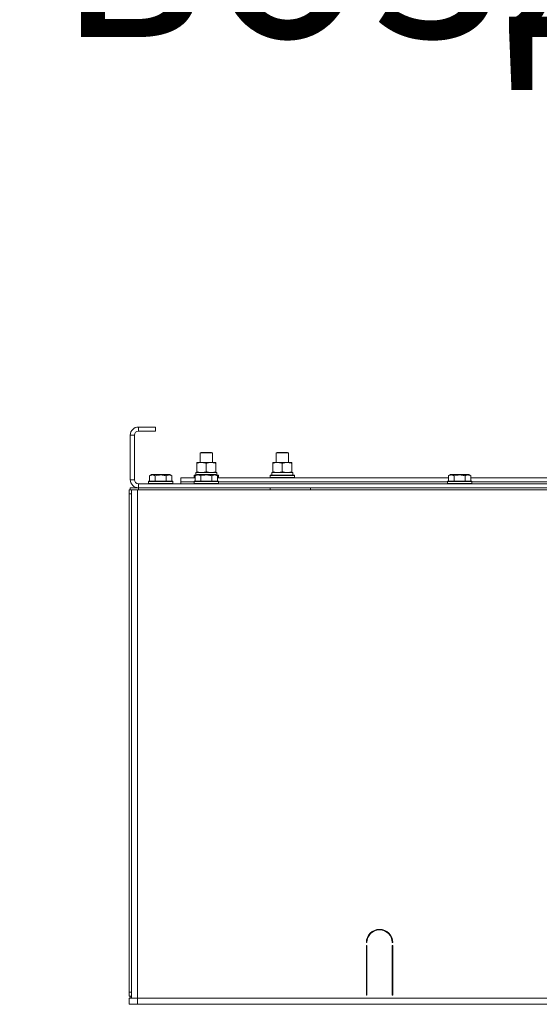
# Model space of a CAD drawing. Units: millimetres. Extents: x 0 to 17425, y -6 to 11880.
# Drawn here: x 12529 to 13042, y 9380 to 10352 of the extents above; entities that cross this region are included whole.
import ezdxf

# ---------------------------------------------------------------- set-up
doc = ezdxf.new("R2010")
doc.units = ezdxf.units.MM
doc.linetypes.add('K5LT_THIN', pattern=[0])
for name, color, linetype, true_color in [('FOR', 7, 'Continuous', 0xffffff), ('R', 1, 'Continuous', 0xff0000), ('WELDING', 7, 'Continuous', 0xffffff)]:
    doc.layers.add(name, color=color, linetype=linetype, true_color=true_color)
doc.styles.add('KTEXTSTYLE', font='GOST_AU.ttf', dxfattribs={"width": 0.96, "height": 5})

msp = doc.modelspace()

# ---------------------------------------------------------------- linework, layer by layer
at = {"layer": 'R', "color": 7, "linetype": 'K5LT_THIN', "lineweight": 18}
for p, q in [((12646.48, 9950.16), (12646.48, 9946.16)), ((12663.48, 9950.16), (12646.48, 9950.16)), ((12663.48, 9946.16), (12646.48, 9946.16)), ((12663.48, 9950.16), (12663.48, 9946.16)), ((12638.48, 9942.16), (12638.48, 9898.16)), ((12642.48, 9942.16), (12638.48, 9942.16)), ((12642.48, 9942.16), (12642.48, 9898.16)), ((12707.48, 9924.59), (12708.48, 9925.16)), ((12707.48, 9915.16), (12707.48, 9924.59)), ((12707.48, 9924.59), (12719.48, 9924.59)), ((12708.48, 9925.16), (12718.48, 9925.16)), ((12719.48, 9924.59), (12718.48, 9925.16)), ((12719.48, 9915.16), (12719.48, 9924.59)), ((12782.48, 9924.59), (12783.48, 9925.16)), ((12782.48, 9924.59), (12783.48, 9925.16)), ((12782.48, 9915.16), (12782.48, 9924.59)), ((12782.48, 9924.59), (12794.48, 9924.59)), ((12782.48, 9915.16), (12782.48, 9924.59)), ((12783.48, 9925.16), (12793.48, 9925.16)), ((12794.48, 9924.59), (12793.48, 9925.16)), ((12794.48, 9915.16), (12794.48, 9924.59)), ((12703.98, 9914.32), (12703.98, 9915.16)), ((12703.98, 9915.16), (12722.98, 9915.16)), ((12703.98, 9906.01), (12703.98, 9914.32)), ((12713.48, 9906.01), (12713.48, 9914.32)), ((12722.98, 9915.16), (12722.98, 9914.32)), ((12722.98, 9906.01), (12722.98, 9914.32)), ((12778.98, 9914.32), (12778.98, 9915.16)), ((12778.98, 9915.16), (12797.98, 9915.16)), ((12778.98, 9906.01), (12778.98, 9914.32)), ((12788.48, 9906.01), (12788.48, 9914.32)), ((12797.98, 9915.16), (12797.98, 9914.32)), ((12797.98, 9906.01), (12797.98, 9914.32)), ((12638.48, 9898.16), (12642.48, 9898.16)), ((12657.51, 9902.01), (12659.5, 9903.16)), ((12657.51, 9902.01), (12657.51, 9896.66)), ((12677.45, 9903.16), (12659.5, 9903.16)), ((12662.99, 9902.01), (12662.99, 9896.66)), ((12673.96, 9902.01), (12673.96, 9896.66)), ((12679.45, 9902.01), (12677.45, 9903.16)), ((12679.45, 9902.01), (12679.45, 9896.66)), ((12688.48, 9896.16), (12688.48, 9900.16)), ((12688.48, 9900.16), (12702.51, 9900.16)), ((12701.48, 9902.36), (12701.65, 9902.66)), ((12701.48, 9900.46), (12701.48, 9902.36)), ((12701.48, 9902.36), (12703.12, 9902.36)), ((12701.48, 9900.46), (12701.65, 9900.16)), ((12701.48, 9900.46), (12702.51, 9900.46)), ((12701.65, 9902.66), (12703.64, 9902.66)), ((12702.51, 9902.01), (12704.5, 9903.16)), ((12702.51, 9902.01), (12702.51, 9896.66)), ((12703.03, 9905.16), (12723.98, 9905.16)), ((12703.11, 9903.79), (12703.04, 9902.66)), ((12703.98, 9905.16), (12703.98, 9906.01)), ((12722.45, 9903.16), (12704.5, 9903.16)), ((12707.99, 9902.01), (12707.99, 9896.66)), ((12718.96, 9902.01), (12718.96, 9896.66)), ((12724.45, 9902.01), (12722.45, 9903.16)), ((12722.98, 9906.01), (12722.98, 9905.16)), ((12723.32, 9902.66), (12725.3, 9902.66)), ((12723.84, 9902.36), (12725.48, 9902.36)), ((12723.98, 9902.66), (12723.98, 9905.16)), ((12724.45, 9902.01), (12724.45, 9896.66)), ((12724.45, 9900.46), (12725.48, 9900.46)), ((12724.45, 9900.16), (12952.51, 9900.16)), ((12725.48, 9902.36), (12725.3, 9902.66)), ((12725.48, 9900.46), (12725.3, 9900.16)), ((12725.48, 9900.46), (12725.48, 9902.36)), ((12776.48, 9902.36), (12776.65, 9902.66)), ((12776.48, 9900.46), (12776.48, 9902.36)), ((12776.48, 9902.36), (12800.48, 9902.36)), ((12776.48, 9900.46), (12776.65, 9900.16)), ((12776.48, 9900.46), (12800.48, 9900.46)), ((12776.65, 9902.66), (12800.3, 9902.66)), ((12778.03, 9905.16), (12798.98, 9905.16)), ((12778.11, 9903.79), (12778.04, 9902.66)), ((12778.98, 9905.16), (12778.98, 9906.01)), ((12797.98, 9906.01), (12797.98, 9905.16)), ((12798.98, 9902.66), (12798.98, 9905.16)), ((12800.48, 9902.36), (12800.3, 9902.66)), ((12800.48, 9900.46), (12800.3, 9900.16)), ((12800.48, 9900.46), (12800.48, 9902.36)), ((12952.51, 9902.01), (12954.5, 9903.16)), ((12952.51, 9902.01), (12952.51, 9896.66)), ((12972.45, 9903.16), (12954.5, 9903.16)), ((12957.99, 9902.01), (12957.99, 9896.66)), ((12968.96, 9902.01), (12968.96, 9896.66)), ((12974.45, 9902.01), (12972.45, 9903.16)), ((12974.45, 9902.01), (12974.45, 9896.66)), ((12974.45, 9900.16), (13202.51, 9900.16)), ((12637.48, 9888.16), (12637.48, 9884.16)), ((12637.48, 9888.16), (12639.48, 9888.16)), ((12638.48, 9890.16), (12646.48, 9890.16)), ((12638.48, 9888.16), (12638.48, 9890.16)), ((12638.48, 9888.16), (12638.48, 9890.16)), ((12638.48, 9888.16), (12638.48, 9890.16)), ((12639.48, 9888.16), (12645.48, 9888.16)), ((12639.48, 9386.16), (12639.48, 9888.16)), ((12645.48, 9888.16), (14033.48, 9888.16)), ((12645.48, 9386.16), (12645.48, 9888.16)), ((12646.48, 9894.16), (14030.48, 9894.16)), ((12646.48, 9894.16), (12646.48, 9890.16)), ((12646.48, 9888.16), (12646.48, 9890.16)), ((12646.48, 9890.16), (14030.48, 9890.16)), ((12656.48, 9896.36), (12656.65, 9896.66)), ((12656.48, 9896.36), (12656.48, 9894.46)), ((12680.48, 9896.36), (12656.48, 9896.36)), ((12680.48, 9894.46), (12656.48, 9894.46)), ((12656.48, 9894.46), (12656.65, 9894.16)), ((12680.3, 9896.66), (12656.65, 9896.66)), ((12680.48, 9896.36), (12680.3, 9896.66)), ((12680.48, 9894.46), (12680.3, 9894.16)), ((12680.48, 9896.36), (12680.48, 9894.46)), ((12688.48, 9894.16), (12688.48, 9896.16)), ((12688.48, 9896.16), (12701.48, 9896.16)), ((12688.48, 9896.16), (12701.48, 9896.16)), ((12701.48, 9896.36), (12701.65, 9896.66)), ((12701.48, 9896.36), (12701.48, 9894.46)), ((12725.48, 9896.36), (12701.48, 9896.36)), ((12725.48, 9894.46), (12701.48, 9894.46)), ((12701.48, 9894.46), (12701.65, 9894.16)), ((12725.3, 9896.66), (12701.65, 9896.66)), ((12725.48, 9896.36), (12725.3, 9896.66)), ((12725.48, 9894.46), (12725.3, 9894.16)), ((12725.48, 9896.36), (12725.48, 9894.46)), ((12725.48, 9896.16), (12951.48, 9896.16)), ((12725.48, 9896.16), (12951.48, 9896.16)), ((12776.48, 9888.16), (12776.48, 9890.16)), ((12816.48, 9888.16), (12816.48, 9890.16)), ((12951.48, 9896.36), (12951.65, 9896.66)), ((12951.48, 9896.36), (12951.48, 9894.46)), ((12975.48, 9896.36), (12951.48, 9896.36)), ((12975.48, 9894.46), (12951.48, 9894.46)), ((12951.48, 9894.46), (12951.65, 9894.16)), ((12975.3, 9896.66), (12951.65, 9896.66)), ((12975.48, 9896.36), (12975.3, 9896.66)), ((12975.48, 9894.46), (12975.3, 9894.16)), ((12975.48, 9896.36), (12975.48, 9894.46)), ((12975.48, 9896.16), (13201.48, 9896.16)), ((12975.48, 9896.16), (13201.48, 9896.16)), ((12637.48, 9884.16), (12639.48, 9884.16)), ((12637.48, 9392.16), (12637.48, 9884.16)), ((12639.48, 9884.16), (12637.48, 9884.16)), ((12871.98, 9441.16), (12871.48, 9441.16)), ((12897.48, 9441.16), (12896.98, 9441.16)), ((12871.48, 9389.16), (12871.48, 9438.16)), ((12871.48, 9438.16), (12871.98, 9438.16)), ((12871.98, 9438.16), (12871.98, 9389.16)), ((12896.98, 9438.16), (12897.48, 9438.16)), ((12896.98, 9389.16), (12896.98, 9438.16)), ((12897.48, 9438.16), (12897.48, 9389.16)), ((12639.48, 9392.16), (12637.48, 9392.16)), ((12637.48, 9388.16), (12637.48, 9392.16)), ((12637.48, 9392.16), (12639.48, 9392.16)), ((12871.48, 9396.16), (12871.98, 9396.16)), ((12871.48, 9392.16), (12871.98, 9392.16)), ((12896.98, 9396.16), (12897.48, 9396.16)), ((12896.98, 9392.16), (12897.48, 9392.16)), ((12639.48, 9388.16), (12637.48, 9388.16)), ((12637.48, 9386.16), (12645.48, 9386.16)), ((12637.48, 9380.16), (12637.48, 9386.16)), ((12638.48, 9386.16), (12638.48, 9388.16)), ((12638.48, 9386.16), (12638.48, 9388.16)), ((12638.48, 9386.16), (12638.48, 9388.16)), ((12645.48, 9386.16), (14031.48, 9386.16)), ((12645.48, 9380.16), (12645.48, 9386.16)), ((13778.48, 9386.16), (12645.48, 9386.16)), ((12871.98, 9389.16), (12871.48, 9389.16)), ((12897.48, 9389.16), (12896.98, 9389.16)), ((12645.48, 9380.16), (12637.48, 9380.16)), ((12645.48, 9380.16), (14031.48, 9380.16))]:
    msp.add_line(p, q, dxfattribs=at)
for centre, radius, start, end in [((12646.48, 9942.16), 8, 90, 180), ((12646.48, 9942.16), 4, 90, 180), ((12646.48, 9898.16), 8, 180, 270), ((12646.48, 9898.16), 4, 180, 270), ((12884.48, 9441.16), 13, 0, 180), ((12884.48, 9441.16), 12.5, 0, 180)]:
    msp.add_arc(centre, radius, start, end, dxfattribs=at)
for centre in [(12713.48, 9907.33), (12788.48, 9907.33)]:
    msp.add_ellipse(centre, major_axis=(0, 22.52), ratio=0.466308, start_param=1.667355, end_param=1.779747, dxfattribs=at)
at = {"layer": 'WELDING', "color": 7, "linetype": 'K5LT_THIN', "lineweight": 18}
for points, knots in [([(12713.48, 9914.32), (12712.92, 9914.5), (12712.1, 9914.74), (12711.11, 9914.94), (12710.51, 9915.04), (12709.99, 9915.1), (12709.46, 9915.15), (12708.93, 9915.17), (12708.41, 9915.16), (12707.89, 9915.14), (12707.3, 9915.09), (12706.58, 9914.99), (12705.44, 9914.76), (12704.56, 9914.51), (12703.98, 9914.32)], [0, 0, 0, 0, 2.72415, 3.912285, 4.716446, 5.530362, 6.353984, 7.180289, 7.997717, 8.810544, 9.605533, 10.761675, 12.184093, 15, 15, 15, 15]), ([(12722.98, 9914.32), (12722.42, 9914.5), (12721.6, 9914.74), (12720.61, 9914.94), (12720.01, 9915.04), (12719.49, 9915.1), (12718.96, 9915.15), (12718.43, 9915.17), (12717.91, 9915.16), (12717.39, 9915.14), (12716.8, 9915.09), (12716.08, 9914.99), (12714.94, 9914.76), (12714.06, 9914.51), (12713.48, 9914.32)], [0, 0, 0, 0, 2.72415, 3.912285, 4.716446, 5.530362, 6.353984, 7.180289, 7.997717, 8.810544, 9.605533, 10.761675, 12.184093, 15, 15, 15, 15]), ([(12788.48, 9914.32), (12787.92, 9914.5), (12787.1, 9914.74), (12786.11, 9914.94), (12785.51, 9915.04), (12784.99, 9915.1), (12784.46, 9915.15), (12783.93, 9915.17), (12783.41, 9915.16), (12782.89, 9915.14), (12782.3, 9915.09), (12781.58, 9914.99), (12780.44, 9914.76), (12779.56, 9914.51), (12778.98, 9914.32)], [0, 0, 0, 0, 2.72415, 3.912285, 4.716446, 5.530362, 6.353984, 7.180289, 7.997717, 8.810544, 9.605533, 10.761675, 12.184093, 15, 15, 15, 15]), ([(12797.98, 9914.32), (12797.42, 9914.5), (12796.6, 9914.74), (12795.61, 9914.94), (12795.01, 9915.04), (12794.49, 9915.1), (12793.96, 9915.15), (12793.43, 9915.17), (12792.91, 9915.16), (12792.39, 9915.14), (12791.8, 9915.09), (12791.08, 9914.99), (12789.94, 9914.76), (12789.06, 9914.51), (12788.48, 9914.32)], [0, 0, 0, 0, 2.72415, 3.912285, 4.716446, 5.530362, 6.353984, 7.180289, 7.997717, 8.810544, 9.605533, 10.761675, 12.184093, 15, 15, 15, 15]), ([(12662.99, 9902.01), (12662.67, 9902.2), (12662.27, 9902.4), (12661.77, 9902.59), (12661.51, 9902.67), (12661.24, 9902.75), (12660.95, 9902.8), (12660.66, 9902.84), (12660.36, 9902.86), (12660.06, 9902.86), (12659.75, 9902.83), (12659.4, 9902.78), (12658.96, 9902.67), (12658.31, 9902.44), (12657.81, 9902.19), (12657.51, 9902.01)], [0, 0, 0, 0, 2.912728, 3.529104, 4.366059, 5.20805, 5.90491, 6.841792, 7.68611, 8.552187, 9.436385, 10.31786, 11.611268, 13.263681, 16, 16, 16, 16]), ([(12673.96, 9902.01), (12673.51, 9902.14), (12672.86, 9902.31), (12672.06, 9902.49), (12671.52, 9902.59), (12671, 9902.67), (12670.45, 9902.75), (12669.88, 9902.8), (12669.3, 9902.84), (12668.69, 9902.86), (12668.09, 9902.86), (12667.48, 9902.83), (12666.77, 9902.78), (12665.89, 9902.67), (12664.59, 9902.44), (12663.6, 9902.19), (12662.99, 9902.01)], [0, 0, 0, 0, 2.142801, 3.094773, 3.749673, 4.638938, 5.533553, 6.273967, 7.269403, 8.166492, 9.086699, 10.026159, 10.962726, 12.336972, 14.092661, 17, 17, 17, 17]), ([(12679.45, 9902.01), (12679.12, 9902.2), (12678.72, 9902.4), (12678.23, 9902.59), (12677.96, 9902.67), (12677.69, 9902.75), (12677.41, 9902.8), (12677.12, 9902.84), (12676.81, 9902.86), (12676.51, 9902.86), (12676.2, 9902.83), (12675.85, 9902.78), (12675.41, 9902.67), (12674.76, 9902.44), (12674.27, 9902.19), (12673.96, 9902.01)], [0, 0, 0, 0, 2.912728, 3.529104, 4.366059, 5.20805, 5.90491, 6.841792, 7.68611, 8.552187, 9.436385, 10.31786, 11.611268, 13.263681, 16, 16, 16, 16]), ([(12707.99, 9902.01), (12707.67, 9902.2), (12707.27, 9902.4), (12706.77, 9902.59), (12706.51, 9902.67), (12706.24, 9902.75), (12705.95, 9902.8), (12705.66, 9902.84), (12705.36, 9902.86), (12705.06, 9902.86), (12704.75, 9902.83), (12704.4, 9902.78), (12703.96, 9902.67), (12703.31, 9902.44), (12702.81, 9902.19), (12702.51, 9902.01)], [0, 0, 0, 0, 2.912728, 3.529104, 4.366059, 5.20805, 5.90491, 6.841792, 7.68611, 8.552187, 9.436385, 10.31786, 11.611268, 13.263681, 16, 16, 16, 16]), ([(12703.98, 9906.01), (12704.47, 9905.85), (12705.23, 9905.62), (12706.2, 9905.41), (12706.87, 9905.3), (12707.49, 9905.22), (12708.11, 9905.17), (12708.52, 9905.16), (12708.73, 9905.16)], [0, 0, 0, 0, 2.905563, 4.375924, 5.511195, 6.679161, 7.850161, 9, 9, 9, 9]), ([(12718.96, 9902.01), (12718.51, 9902.14), (12717.86, 9902.31), (12717.06, 9902.49), (12716.52, 9902.59), (12716, 9902.67), (12715.45, 9902.75), (12714.88, 9902.8), (12714.3, 9902.84), (12713.69, 9902.86), (12713.09, 9902.86), (12712.48, 9902.83), (12711.77, 9902.78), (12710.89, 9902.67), (12709.59, 9902.44), (12708.6, 9902.19), (12707.99, 9902.01)], [0, 0, 0, 0, 2.142801, 3.094773, 3.749673, 4.638938, 5.533553, 6.273967, 7.269403, 8.166492, 9.086699, 10.026159, 10.962726, 12.336972, 14.092661, 17, 17, 17, 17]), ([(12708.73, 9905.16), (12708.94, 9905.16), (12709.37, 9905.18), (12710.02, 9905.23), (12710.65, 9905.31), (12711.45, 9905.45), (12712.39, 9905.67), (12713.12, 9905.9), (12713.48, 9906.01)], [0, 0, 0, 0, 1.192024, 2.404251, 3.60809, 4.765234, 6.955738, 9, 9, 9, 9]), ([(12713.48, 9906.01), (12713.97, 9905.85), (12714.73, 9905.62), (12715.7, 9905.41), (12716.37, 9905.3), (12716.99, 9905.22), (12717.61, 9905.17), (12718.02, 9905.16), (12718.23, 9905.16)], [0, 0, 0, 0, 2.905563, 4.375924, 5.511195, 6.679161, 7.850161, 9, 9, 9, 9]), ([(12718.23, 9905.16), (12718.44, 9905.16), (12718.87, 9905.18), (12719.52, 9905.23), (12720.15, 9905.31), (12720.95, 9905.45), (12721.89, 9905.67), (12722.62, 9905.9), (12722.98, 9906.01)], [0, 0, 0, 0, 1.192024, 2.404251, 3.60809, 4.765234, 6.955738, 9, 9, 9, 9]), ([(12724.45, 9902.01), (12724.12, 9902.2), (12723.72, 9902.4), (12723.23, 9902.59), (12722.96, 9902.67), (12722.69, 9902.75), (12722.41, 9902.8), (12722.12, 9902.84), (12721.81, 9902.86), (12721.51, 9902.86), (12721.2, 9902.83), (12720.85, 9902.78), (12720.41, 9902.67), (12719.76, 9902.44), (12719.27, 9902.19), (12718.96, 9902.01)], [0, 0, 0, 0, 2.912728, 3.529104, 4.366059, 5.20805, 5.90491, 6.841792, 7.68611, 8.552187, 9.436385, 10.31786, 11.611268, 13.263681, 16, 16, 16, 16]), ([(12778.98, 9906.01), (12779.47, 9905.85), (12780.23, 9905.62), (12781.2, 9905.41), (12781.87, 9905.3), (12782.49, 9905.22), (12783.11, 9905.17), (12783.52, 9905.16), (12783.73, 9905.16)], [0, 0, 0, 0, 2.905563, 4.375924, 5.511195, 6.679161, 7.850161, 9, 9, 9, 9]), ([(12783.73, 9905.16), (12783.94, 9905.16), (12784.37, 9905.18), (12785.02, 9905.23), (12785.65, 9905.31), (12786.45, 9905.45), (12787.39, 9905.67), (12788.12, 9905.9), (12788.48, 9906.01)], [0, 0, 0, 0, 1.192024, 2.404251, 3.60809, 4.765234, 6.955738, 9, 9, 9, 9]), ([(12788.48, 9906.01), (12788.97, 9905.85), (12789.73, 9905.62), (12790.7, 9905.41), (12791.37, 9905.3), (12791.99, 9905.22), (12792.61, 9905.17), (12793.02, 9905.16), (12793.23, 9905.16)], [0, 0, 0, 0, 2.905563, 4.375924, 5.511195, 6.679161, 7.850161, 9, 9, 9, 9]), ([(12793.23, 9905.16), (12793.44, 9905.16), (12793.87, 9905.18), (12794.52, 9905.23), (12795.15, 9905.31), (12795.95, 9905.45), (12796.89, 9905.67), (12797.62, 9905.9), (12797.98, 9906.01)], [0, 0, 0, 0, 1.192024, 2.404251, 3.60809, 4.765234, 6.955738, 9, 9, 9, 9]), ([(12957.99, 9902.01), (12957.67, 9902.2), (12957.27, 9902.4), (12956.77, 9902.59), (12956.51, 9902.67), (12956.24, 9902.75), (12955.95, 9902.8), (12955.66, 9902.84), (12955.36, 9902.86), (12955.06, 9902.86), (12954.75, 9902.83), (12954.4, 9902.78), (12953.96, 9902.67), (12953.31, 9902.44), (12952.81, 9902.19), (12952.51, 9902.01)], [0, 0, 0, 0, 2.912728, 3.529104, 4.366059, 5.20805, 5.90491, 6.841792, 7.68611, 8.552187, 9.436385, 10.31786, 11.611268, 13.263681, 16, 16, 16, 16]), ([(12968.96, 9902.01), (12968.51, 9902.14), (12967.86, 9902.31), (12967.06, 9902.49), (12966.52, 9902.59), (12966, 9902.67), (12965.45, 9902.75), (12964.88, 9902.8), (12964.3, 9902.84), (12963.69, 9902.86), (12963.09, 9902.86), (12962.48, 9902.83), (12961.77, 9902.78), (12960.89, 9902.67), (12959.59, 9902.44), (12958.6, 9902.19), (12957.99, 9902.01)], [0, 0, 0, 0, 2.142801, 3.094773, 3.749673, 4.638938, 5.533553, 6.273967, 7.269403, 8.166492, 9.086699, 10.026159, 10.962726, 12.336972, 14.092661, 17, 17, 17, 17]), ([(12974.45, 9902.01), (12974.12, 9902.2), (12973.72, 9902.4), (12973.23, 9902.59), (12972.96, 9902.67), (12972.69, 9902.75), (12972.41, 9902.8), (12972.12, 9902.84), (12971.81, 9902.86), (12971.51, 9902.86), (12971.2, 9902.83), (12970.85, 9902.78), (12970.41, 9902.67), (12969.76, 9902.44), (12969.27, 9902.19), (12968.96, 9902.01)], [0, 0, 0, 0, 2.912728, 3.529104, 4.366059, 5.20805, 5.90491, 6.841792, 7.68611, 8.552187, 9.436385, 10.31786, 11.611268, 13.263681, 16, 16, 16, 16])]:
    msp.add_open_spline(points, degree=3, knots=knots, dxfattribs=at)

# ---------------------------------------------------------------- texts
at = {"layer": 'FOR', "color": 7, "style": 'KTEXTSTYLE', "oblique": 15, "width": 0.96}
msp.add_text('Подвод сж. воздуха', height=200, dxfattribs=at).set_placement((11076.91, 10335.2))

doc.saveas('drawing.dxf')
